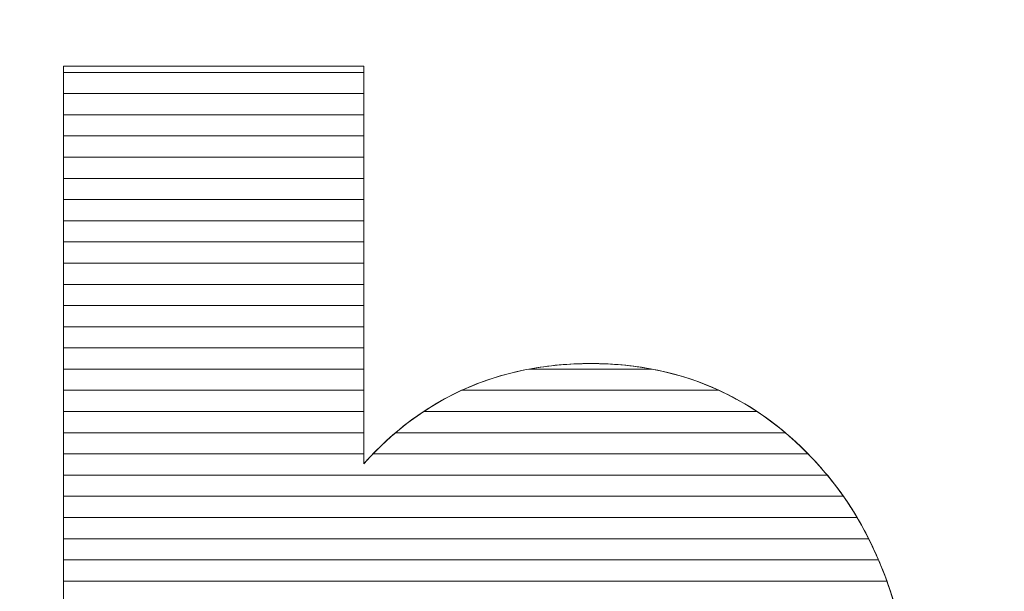
# Model space of a CAD drawing. Units: millimetres. Extents: x -26026 to 65133, y -30857 to 36098.
# Drawn here: x 12092 to 12141, y 4235 to 4263 of the extents above; entities that cross this region are included whole.
import ezdxf

# ---------------------------------------------------------------- set-up
doc = ezdxf.new("R2010")
doc.units = ezdxf.units.MM
doc.layers.add('ABAVA - Шлюзы', color=7, linetype='Continuous')
doc.styles.get("Standard").update_dxf_attribs({"font": 'ARIAL.TTF'})
doc.dimstyles.new('ISO-25', dxfattribs={"dimtxt": 2.5, "dimasz": 2.5, "dimexe": 1.25, "dimexo": 0.625, "dimtad": 1, "dimtxsty": 'Standard', "dimcen": 2.5, "dimadec": 0, "dimazin": 0, "dimtfac": 1, "dimtmove": 0, "dimatfit": 3, "dimfxl": 1, "dimarcsym": 0})

# ---------------------------------------------------------------- blocks, each defined once
blk = doc.blocks.new('*D111')
at = {"layer": 'ABAVA - Шлюзы', "color": 0, "lineweight": -2}
for p, q in [((11725.567, 4608.157), (11725.567, 4402.331)), ((12805.567, 4608.157), (12805.567, 4402.331)), ((11728.067, 4403.581), (12803.067, 4403.581))]:
    blk.add_line(p, q, dxfattribs=at)
at = {"layer": 'ABAVA - Шлюзы', "color": 1, "lineweight": -2}
for p, q in [((61003.125, -26780.78), (61233.229, -26780.78)), ((61233.229, -26810.78), (61233.229, -29150.78)), ((61003.125, -29180.78), (61233.229, -29180.78))]:
    blk.add_line(p, q, dxfattribs=at)
at = {"layer": 'ABAVA - Шлюзы', "color": 0}
for points in [[(11728.067, 4403.998), (11728.067, 4403.165), (11725.567, 4403.581)], [(12803.067, 4403.998), (12803.067, 4403.165), (12805.567, 4403.581)]]:
    blk.add_solid(points, dxfattribs=at)
at = {"layer": 'ABAVA - Шлюзы', "color": 1}
for points in [[(61228.229, -26810.78), (61238.229, -26810.78), (61233.229, -26780.78)], [(61228.229, -29150.78), (61238.229, -29150.78), (61233.229, -29180.78)]]:
    blk.add_solid(points, dxfattribs=at)
at = {"layer": 'ABAVA - Шлюзы', "color": 0, "insert": (12265.567, 4405.483), "char_height": 2.5, "attachment_point": 5}
blk.add_mtext('1080', dxfattribs=at)
at = {"layer": 'ABAVA - Шлюзы', "color": 1, "insert": (61197.7, -27980.78), "char_height": 50, "attachment_point": 5, "rotation": 90}
blk.add_mtext('2400', dxfattribs=at)
blk = doc.blocks.new('*D112')
at = {"layer": 'ABAVA - Шлюзы', "color": 0, "lineweight": -2}
for p, q in [((11726.192, 4608.782), (11824.28, 4608.782)), ((11823.03, 4606.282), (11823.03, 2261.282)), ((11726.192, 2258.782), (11824.28, 2258.782))]:
    blk.add_line(p, q, dxfattribs=at)
at = {"layer": 'ABAVA - Шлюзы', "color": 1, "lineweight": -2}
for p, q in [((63583.125, -26780.78), (63353.022, -26780.78)), ((63353.022, -26810.78), (63353.022, -29150.78)), ((63583.125, -29180.78), (63353.022, -29180.78))]:
    blk.add_line(p, q, dxfattribs=at)
at = {"layer": 'ABAVA - Шлюзы', "color": 0}
for points in [[(11822.614, 4606.282), (11823.447, 4606.282), (11823.03, 4608.782)], [(11822.614, 2261.282), (11823.447, 2261.282), (11823.03, 2258.782)]]:
    blk.add_solid(points, dxfattribs=at)
at = {"layer": 'ABAVA - Шлюзы', "color": 1}
for points in [[(63348.022, -26810.78), (63358.022, -26810.78), (63353.022, -26780.78)], [(63348.022, -29150.78), (63358.022, -29150.78), (63353.022, -29180.78)]]:
    blk.add_solid(points, dxfattribs=at)
at = {"layer": 'ABAVA - Шлюзы', "color": 0, "insert": (11821.128, 3433.782), "char_height": 2.5, "attachment_point": 5, "rotation": 90}
blk.add_mtext('2350', dxfattribs=at)
at = {"layer": 'ABAVA - Шлюзы', "color": 1, "insert": (63317.493, -27980.78), "char_height": 50, "attachment_point": 5, "rotation": 90}
blk.add_mtext('2400', dxfattribs=at)
blk = doc.blocks.new('*D116')
at = {"layer": 'ABAVA - Шлюзы', "color": 0, "lineweight": -2}
for p, q in [((9337.252, 4608.157), (9337.252, 4422.559)), ((11367.252, 4608.157), (11367.252, 4422.559)), ((9339.752, 4423.809), (11364.752, 4423.809))]:
    blk.add_line(p, q, dxfattribs=at)
at = {"layer": 'ABAVA - Шлюзы', "color": 1, "lineweight": -2}
for p, q in [((61998.125, -29140.78), (61998.125, -28888.244)), ((62028.125, -28888.244), (62558.125, -28888.244)), ((62588.125, -29140.78), (62588.125, -28888.244))]:
    blk.add_line(p, q, dxfattribs=at)
at = {"layer": 'ABAVA - Шлюзы', "color": 0}
for points in [[(9339.752, 4424.226), (9339.752, 4423.393), (9337.252, 4423.809)], [(11364.752, 4424.226), (11364.752, 4423.393), (11367.252, 4423.809)]]:
    blk.add_solid(points, dxfattribs=at)
at = {"layer": 'ABAVA - Шлюзы', "color": 1}
for points in [[(62028.125, -28883.244), (62028.125, -28893.244), (61998.125, -28888.244)], [(62558.125, -28883.244), (62558.125, -28893.244), (62588.125, -28888.244)]]:
    blk.add_solid(points, dxfattribs=at)
at = {"layer": 'ABAVA - Шлюзы', "color": 0, "insert": (10352.252, 4425.712), "char_height": 2.5, "attachment_point": 5}
blk.add_mtext('2030', dxfattribs=at)
at = {"layer": 'ABAVA - Шлюзы', "color": 1, "insert": (62293.125, -28852.715), "char_height": 50, "attachment_point": 5}
blk.add_mtext('590', dxfattribs=at)
blk = doc.blocks.new('*D117')
at = {"layer": 'ABAVA - Шлюзы', "color": 0, "lineweight": -2}
for p, q in [((9337.877, 4608.782), (9554.889, 4608.782)), ((9553.639, 4606.282), (9553.639, 2261.282)), ((9337.877, 2258.782), (9554.889, 2258.782))]:
    blk.add_line(p, q, dxfattribs=at)
at = {"layer": 'ABAVA - Шлюзы', "color": 1, "lineweight": -2}
for p, q in [((61048.125, -29140.78), (61048.125, -28888.244)), ((61918.125, -28888.244), (61078.125, -28888.244)), ((61948.125, -29140.78), (61948.125, -28888.244))]:
    blk.add_line(p, q, dxfattribs=at)
at = {"layer": 'ABAVA - Шлюзы', "color": 0}
for points in [[(9553.222, 4606.282), (9554.055, 4606.282), (9553.639, 4608.782)], [(9553.222, 2261.282), (9554.055, 2261.282), (9553.639, 2258.782)]]:
    blk.add_solid(points, dxfattribs=at)
at = {"layer": 'ABAVA - Шлюзы', "color": 1}
for points in [[(61078.125, -28883.244), (61078.125, -28893.244), (61048.125, -28888.244)], [(61918.125, -28883.244), (61918.125, -28893.244), (61948.125, -28888.244)]]:
    blk.add_solid(points, dxfattribs=at)
at = {"layer": 'ABAVA - Шлюзы', "color": 0, "insert": (9551.736, 3433.782), "char_height": 2.5, "attachment_point": 5, "rotation": 90}
blk.add_mtext('2350', dxfattribs=at)
at = {"layer": 'ABAVA - Шлюзы', "color": 1, "insert": (61364.89, -28852.715), "char_height": 50, "attachment_point": 5}
blk.add_mtext('900', dxfattribs=at)

msp = doc.modelspace()

# ---------------------------------------------------------------- linework, layer by layer
at = {"layer": 'ABAVA - Шлюзы', "color": 253, "lineweight": 0}
msp.add_open_spline([(12094.265, 4261.11), (12094.265, 4261.11), (12109.33, 4261.11), (12109.33, 4261.11), (12109.33, 4261.11), (12109.33, 4261.11), (12109.33, 4241.169), (12109.33, 4241.169), (12109.33, 4241.169), (12110.819, 4242.844), (12112.521, 4244.09), (12114.41, 4244.934), (12114.41, 4244.934), (12116.3, 4245.765), (12118.402, 4246.194), (12120.705, 4246.194), (12120.705, 4246.194), (12125.435, 4246.194), (12129.364, 4244.358), (12132.467, 4240.713), (12132.467, 4240.713), (12135.57, 4237.054), (12137.121, 4231.814), (12137.121, 4224.993), (12137.121, 4224.993), (12137.121, 4220.437), (12136.409, 4216.416), (12134.994, 4212.959), (12134.994, 4212.959), (12133.581, 4209.488), (12131.616, 4206.901), (12129.114, 4205.186), (12129.114, 4205.186), (12126.61, 4203.471), (12123.833, 4202.613), (12120.767, 4202.613), (12120.767, 4202.613), (12118.152, 4202.613), (12115.762, 4203.216), (12113.585, 4204.409), (12113.585, 4204.409), (12111.945, 4205.36), (12110.169, 4207.129), (12108.229, 4209.716), (12108.229, 4209.716), (12108.229, 4209.716), (12108.229, 4203.551), (12108.229, 4203.551), (12108.229, 4203.551), (12108.229, 4203.551), (12094.265, 4203.551), (12094.265, 4203.551), (12094.265, 4203.551), (12094.265, 4203.551), (12094.265, 4261.11), (12094.265, 4261.11)], degree=3, knots=[0, 0, 0, 0, 0.071429, 0.071429, 0.071429, 0.071429, 0.142857, 0.142857, 0.142857, 0.142857, 0.214286, 0.214286, 0.214286, 0.214286, 0.285714, 0.285714, 0.285714, 0.285714, 0.357143, 0.357143, 0.357143, 0.357143, 0.428571, 0.428571, 0.428571, 0.428571, 0.5, 0.5, 0.5, 0.5, 0.571429, 0.571429, 0.571429, 0.571429, 0.642857, 0.642857, 0.642857, 0.642857, 0.714286, 0.714286, 0.714286, 0.714286, 0.785714, 0.785714, 0.785714, 0.785714, 0.857143, 0.857143, 0.857143, 0.857143, 0.928571, 0.928571, 0.928571, 0.928571, 1, 1, 1, 1], dxfattribs=at)
at = {"layer": 'ABAVA - Шлюзы', "color": 7, "lineweight": 0}
for points in [[(12109.33, 4259.738), (12109.33, 4259.738), (12094.265, 4259.738), (12094.265, 4259.738), (12094.265, 4259.738), (12094.265, 4259.738), (12094.265, 4261.11), (12094.265, 4261.11), (12094.265, 4261.11), (12094.265, 4261.11), (12109.33, 4261.11), (12109.33, 4261.11), (12109.33, 4261.11), (12109.33, 4261.11), (12109.33, 4259.738), (12109.33, 4259.738)], [(12109.33, 4260.802), (12109.33, 4260.802), (12094.265, 4260.802), (12094.265, 4260.802), (12094.265, 4260.802), (12094.265, 4260.802), (12094.265, 4261.11), (12094.265, 4261.11), (12094.265, 4261.11), (12094.265, 4261.11), (12109.33, 4261.11), (12109.33, 4261.11), (12109.33, 4261.11), (12109.33, 4261.11), (12109.33, 4260.802), (12109.33, 4260.802)], [(12109.33, 4258.675), (12109.33, 4258.675), (12094.265, 4258.675), (12094.265, 4258.675), (12094.265, 4258.675), (12094.265, 4258.675), (12094.265, 4260.802), (12094.265, 4260.802), (12094.265, 4260.802), (12094.265, 4260.802), (12109.33, 4260.802), (12109.33, 4260.802), (12109.33, 4260.802), (12109.33, 4260.802), (12109.33, 4258.675), (12109.33, 4258.675)], [(12109.33, 4257.612), (12109.33, 4257.612), (12094.265, 4257.612), (12094.265, 4257.612), (12094.265, 4257.612), (12094.265, 4257.612), (12094.265, 4259.738), (12094.265, 4259.738), (12094.265, 4259.738), (12094.265, 4259.738), (12109.33, 4259.738), (12109.33, 4259.738), (12109.33, 4259.738), (12109.33, 4259.738), (12109.33, 4257.612), (12109.33, 4257.612)]]:
    msp.add_open_spline(points, degree=3, knots=[0, 0, 0, 0, 0.25, 0.25, 0.25, 0.25, 0.5, 0.5, 0.5, 0.5, 0.75, 0.75, 0.75, 0.75, 1, 1, 1, 1], dxfattribs=at)
at = {"layer": 'ABAVA - Шлюзы', "color": 254, "lineweight": 0}
for points in [[(12109.33, 4256.548), (12109.33, 4256.548), (12094.265, 4256.548), (12094.265, 4256.548), (12094.265, 4256.548), (12094.265, 4256.548), (12094.265, 4258.675), (12094.265, 4258.675), (12094.265, 4258.675), (12094.265, 4258.675), (12109.33, 4258.675), (12109.33, 4258.675), (12109.33, 4258.675), (12109.33, 4258.675), (12109.33, 4256.548), (12109.33, 4256.548)], [(12109.33, 4255.485), (12109.33, 4255.485), (12094.265, 4255.485), (12094.265, 4255.485), (12094.265, 4255.485), (12094.265, 4255.485), (12094.265, 4257.612), (12094.265, 4257.612), (12094.265, 4257.612), (12094.265, 4257.612), (12109.33, 4257.612), (12109.33, 4257.612), (12109.33, 4257.612), (12109.33, 4257.612), (12109.33, 4255.485), (12109.33, 4255.485)], [(12109.33, 4254.422), (12109.33, 4254.422), (12094.265, 4254.422), (12094.265, 4254.422), (12094.265, 4254.422), (12094.265, 4254.422), (12094.265, 4256.548), (12094.265, 4256.548), (12094.265, 4256.548), (12094.265, 4256.548), (12109.33, 4256.548), (12109.33, 4256.548), (12109.33, 4256.548), (12109.33, 4256.548), (12109.33, 4254.422), (12109.33, 4254.422)]]:
    msp.add_open_spline(points, degree=3, knots=[0, 0, 0, 0, 0.25, 0.25, 0.25, 0.25, 0.5, 0.5, 0.5, 0.5, 0.75, 0.75, 0.75, 0.75, 1, 1, 1, 1], dxfattribs=at)
at = {"layer": 'ABAVA - Шлюзы', "color": 51, "lineweight": 0}
msp.add_open_spline([(12109.33, 4253.358), (12109.33, 4253.358), (12094.265, 4253.358), (12094.265, 4253.358), (12094.265, 4253.358), (12094.265, 4253.358), (12094.265, 4255.485), (12094.265, 4255.485), (12094.265, 4255.485), (12094.265, 4255.485), (12109.33, 4255.485), (12109.33, 4255.485), (12109.33, 4255.485), (12109.33, 4255.485), (12109.33, 4253.358), (12109.33, 4253.358)], degree=3, knots=[0, 0, 0, 0, 0.25, 0.25, 0.25, 0.25, 0.5, 0.5, 0.5, 0.5, 0.75, 0.75, 0.75, 0.75, 1, 1, 1, 1], dxfattribs=at)
at = {"layer": 'ABAVA - Шлюзы', "color": 41, "lineweight": 0}
for points, knots in [([(12109.33, 4252.295), (12109.33, 4252.295), (12094.265, 4252.295), (12094.265, 4252.295), (12094.265, 4252.295), (12094.265, 4252.295), (12094.265, 4254.422), (12094.265, 4254.422), (12094.265, 4254.422), (12094.265, 4254.422), (12109.33, 4254.422), (12109.33, 4254.422), (12109.33, 4254.422), (12109.33, 4254.422), (12109.33, 4252.295), (12109.33, 4252.295)], [0, 0, 0, 0, 0.25, 0.25, 0.25, 0.25, 0.5, 0.5, 0.5, 0.5, 0.75, 0.75, 0.75, 0.75, 1, 1, 1, 1]), ([(12109.33, 4251.231), (12109.33, 4251.231), (12094.265, 4251.231), (12094.265, 4251.231), (12094.265, 4251.231), (12094.265, 4251.231), (12094.265, 4253.358), (12094.265, 4253.358), (12094.265, 4253.358), (12094.265, 4253.358), (12109.33, 4253.358), (12109.33, 4253.358), (12109.33, 4253.358), (12109.33, 4253.358), (12109.33, 4251.231), (12109.33, 4251.231)], [0, 0, 0, 0, 0.25, 0.25, 0.25, 0.25, 0.5, 0.5, 0.5, 0.5, 0.75, 0.75, 0.75, 0.75, 1, 1, 1, 1]), ([(12109.33, 4250.168), (12109.33, 4250.168), (12094.265, 4250.168), (12094.265, 4250.168), (12094.265, 4250.168), (12094.265, 4250.168), (12094.265, 4252.295), (12094.265, 4252.295), (12094.265, 4252.295), (12094.265, 4252.295), (12109.33, 4252.295), (12109.33, 4252.295), (12109.33, 4252.295), (12109.33, 4252.295), (12109.33, 4250.168), (12109.33, 4250.168)], [0, 0, 0, 0, 0.25, 0.25, 0.25, 0.25, 0.5, 0.5, 0.5, 0.5, 0.75, 0.75, 0.75, 0.75, 1, 1, 1, 1]), ([(12109.33, 4249.105), (12109.33, 4249.105), (12094.265, 4249.105), (12094.265, 4249.105), (12094.265, 4249.105), (12094.265, 4249.105), (12094.265, 4251.231), (12094.265, 4251.231), (12094.265, 4251.231), (12094.265, 4251.231), (12109.33, 4251.231), (12109.33, 4251.231), (12109.33, 4251.231), (12109.33, 4251.231), (12109.33, 4249.105), (12109.33, 4249.105)], [0, 0, 0, 0, 0.25, 0.25, 0.25, 0.25, 0.5, 0.5, 0.5, 0.5, 0.75, 0.75, 0.75, 0.75, 1, 1, 1, 1]), ([(12109.33, 4248.042), (12109.33, 4248.042), (12094.265, 4248.042), (12094.265, 4248.042), (12094.265, 4248.042), (12094.265, 4248.042), (12094.265, 4250.168), (12094.265, 4250.168), (12094.265, 4250.168), (12094.265, 4250.168), (12109.33, 4250.168), (12109.33, 4250.168), (12109.33, 4250.168), (12109.33, 4250.168), (12109.33, 4248.042), (12109.33, 4248.042)], [0, 0, 0, 0, 0.25, 0.25, 0.25, 0.25, 0.5, 0.5, 0.5, 0.5, 0.75, 0.75, 0.75, 0.75, 1, 1, 1, 1]), ([(12109.33, 4246.979), (12109.33, 4246.979), (12094.265, 4246.979), (12094.265, 4246.979), (12094.265, 4246.979), (12094.265, 4246.979), (12094.265, 4249.105), (12094.265, 4249.105), (12094.265, 4249.105), (12094.265, 4249.105), (12109.33, 4249.105), (12109.33, 4249.105), (12109.33, 4249.105), (12109.33, 4249.105), (12109.33, 4246.979), (12109.33, 4246.979)], [0, 0, 0, 0, 0.25, 0.25, 0.25, 0.25, 0.5, 0.5, 0.5, 0.5, 0.75, 0.75, 0.75, 0.75, 1, 1, 1, 1]), ([(12109.33, 4245.916), (12109.33, 4245.916), (12094.265, 4245.916), (12094.265, 4245.916), (12094.265, 4245.916), (12094.265, 4245.916), (12094.265, 4248.042), (12094.265, 4248.042), (12094.265, 4248.042), (12094.265, 4248.042), (12109.33, 4248.042), (12109.33, 4248.042), (12109.33, 4248.042), (12109.33, 4248.042), (12109.33, 4245.916), (12109.33, 4245.916)], [0, 0, 0, 0, 0.25, 0.25, 0.25, 0.25, 0.5, 0.5, 0.5, 0.5, 0.75, 0.75, 0.75, 0.75, 1, 1, 1, 1]), ([(12109.33, 4244.852), (12109.33, 4244.852), (12094.265, 4244.852), (12094.265, 4244.852), (12094.265, 4244.852), (12094.265, 4244.852), (12094.265, 4246.979), (12094.265, 4246.979), (12094.265, 4246.979), (12094.265, 4246.979), (12109.33, 4246.979), (12109.33, 4246.979), (12109.33, 4246.979), (12109.33, 4246.979), (12109.33, 4244.852), (12109.33, 4244.852)], [0, 0, 0, 0, 0.25, 0.25, 0.25, 0.25, 0.5, 0.5, 0.5, 0.5, 0.75, 0.75, 0.75, 0.75, 1, 1, 1, 1]), ([(12109.33, 4243.789), (12109.33, 4243.789), (12094.265, 4243.789), (12094.265, 4243.789), (12094.265, 4243.789), (12094.265, 4243.789), (12094.265, 4245.916), (12094.265, 4245.916), (12094.265, 4245.916), (12094.265, 4245.916), (12109.33, 4245.916), (12109.33, 4245.916), (12109.33, 4245.916), (12109.33, 4245.916), (12109.33, 4243.789), (12109.33, 4243.789)], [0, 0, 0, 0, 0.25, 0.25, 0.25, 0.25, 0.5, 0.5, 0.5, 0.5, 0.75, 0.75, 0.75, 0.75, 1, 1, 1, 1]), ([(12129.044, 4243.789), (12129.044, 4243.789), (12112.328, 4243.789), (12112.328, 4243.789), (12112.328, 4243.789), (12112.994, 4244.231), (12113.687, 4244.611), (12114.41, 4244.934), (12114.41, 4244.934), (12115.414, 4245.375), (12116.48, 4245.705), (12117.602, 4245.916), (12117.602, 4245.916), (12117.602, 4245.916), (12123.786, 4245.916), (12123.786, 4245.916), (12123.786, 4245.916), (12125.694, 4245.555), (12127.446, 4244.845), (12129.044, 4243.789)], [0, 0, 0, 0, 0.2, 0.2, 0.2, 0.2, 0.4, 0.4, 0.4, 0.4, 0.6, 0.6, 0.6, 0.6, 0.8, 0.8, 0.8, 0.8, 1, 1, 1, 1]), ([(12127.131, 4244.852), (12127.131, 4244.852), (12114.229, 4244.852), (12114.229, 4244.852), (12114.229, 4244.852), (12114.29, 4244.88), (12114.349, 4244.907), (12114.41, 4244.934), (12114.41, 4244.934), (12116.3, 4245.765), (12118.402, 4246.194), (12120.705, 4246.194), (12120.705, 4246.194), (12123.043, 4246.194), (12125.187, 4245.746), (12127.131, 4244.852)], [0, 0, 0, 0, 0.25, 0.25, 0.25, 0.25, 0.5, 0.5, 0.5, 0.5, 0.75, 0.75, 0.75, 0.75, 1, 1, 1, 1]), ([(12123.786, 4245.916), (12123.786, 4245.916), (12117.602, 4245.916), (12117.602, 4245.916), (12117.602, 4245.916), (12118.592, 4246.102), (12119.625, 4246.194), (12120.705, 4246.194), (12120.705, 4246.194), (12121.772, 4246.194), (12122.801, 4246.103), (12123.786, 4245.916)], [0, 0, 0, 0, 0.333333, 0.333333, 0.333333, 0.333333, 0.666667, 0.666667, 0.666667, 0.666667, 1, 1, 1, 1]), ([(12109.33, 4242.726), (12109.33, 4242.726), (12094.265, 4242.726), (12094.265, 4242.726), (12094.265, 4242.726), (12094.265, 4242.726), (12094.265, 4244.852), (12094.265, 4244.852), (12094.265, 4244.852), (12094.265, 4244.852), (12109.33, 4244.852), (12109.33, 4244.852), (12109.33, 4244.852), (12109.33, 4244.852), (12109.33, 4242.726), (12109.33, 4242.726)], [0, 0, 0, 0, 0.25, 0.25, 0.25, 0.25, 0.5, 0.5, 0.5, 0.5, 0.75, 0.75, 0.75, 0.75, 1, 1, 1, 1]), ([(12130.462, 4242.726), (12130.462, 4242.726), (12110.918, 4242.726), (12110.918, 4242.726), (12110.918, 4242.726), (12111.944, 4243.599), (12113.048, 4244.305), (12114.229, 4244.852), (12114.229, 4244.852), (12114.229, 4244.852), (12127.131, 4244.852), (12127.131, 4244.852), (12127.131, 4244.852), (12128.315, 4244.308), (12129.427, 4243.6), (12130.462, 4242.726)], [0, 0, 0, 0, 0.25, 0.25, 0.25, 0.25, 0.5, 0.5, 0.5, 0.5, 0.75, 0.75, 0.75, 0.75, 1, 1, 1, 1]), ([(12109.33, 4241.662), (12109.33, 4241.662), (12094.265, 4241.662), (12094.265, 4241.662), (12094.265, 4241.662), (12094.265, 4241.662), (12094.265, 4243.789), (12094.265, 4243.789), (12094.265, 4243.789), (12094.265, 4243.789), (12109.33, 4243.789), (12109.33, 4243.789), (12109.33, 4243.789), (12109.33, 4243.789), (12109.33, 4241.662), (12109.33, 4241.662)], [0, 0, 0, 0, 0.25, 0.25, 0.25, 0.25, 0.5, 0.5, 0.5, 0.5, 0.75, 0.75, 0.75, 0.75, 1, 1, 1, 1]), ([(12131.606, 4241.662), (12131.606, 4241.662), (12109.787, 4241.662), (12109.787, 4241.662), (12109.787, 4241.662), (12110.579, 4242.484), (12111.428, 4243.191), (12112.328, 4243.789), (12112.328, 4243.789), (12112.328, 4243.789), (12129.044, 4243.789), (12129.044, 4243.789), (12129.044, 4243.789), (12129.949, 4243.192), (12130.802, 4242.482), (12131.606, 4241.662)], [0, 0, 0, 0, 0.25, 0.25, 0.25, 0.25, 0.5, 0.5, 0.5, 0.5, 0.75, 0.75, 0.75, 0.75, 1, 1, 1, 1]), ([(12132.564, 4240.599), (12132.564, 4240.599), (12094.265, 4240.599), (12094.265, 4240.599), (12094.265, 4240.599), (12094.265, 4240.599), (12094.265, 4242.726), (12094.265, 4242.726), (12094.265, 4242.726), (12094.265, 4242.726), (12109.33, 4242.726), (12109.33, 4242.726), (12109.33, 4242.726), (12109.33, 4242.726), (12109.33, 4241.169), (12109.33, 4241.169), (12109.33, 4241.169), (12109.834, 4241.736), (12110.366, 4242.257), (12110.918, 4242.726), (12110.918, 4242.726), (12110.918, 4242.726), (12130.462, 4242.726), (12130.462, 4242.726), (12130.462, 4242.726), (12131.166, 4242.132), (12131.832, 4241.459), (12132.467, 4240.713), (12132.467, 4240.713), (12132.499, 4240.675), (12132.532, 4240.638), (12132.564, 4240.599)], [0, 0, 0, 0, 0.125, 0.125, 0.125, 0.125, 0.25, 0.25, 0.25, 0.25, 0.375, 0.375, 0.375, 0.375, 0.5, 0.5, 0.5, 0.5, 0.625, 0.625, 0.625, 0.625, 0.75, 0.75, 0.75, 0.75, 0.875, 0.875, 0.875, 0.875, 1, 1, 1, 1]), ([(12133.377, 4239.536), (12133.377, 4239.536), (12094.265, 4239.536), (12094.265, 4239.536), (12094.265, 4239.536), (12094.265, 4239.536), (12094.265, 4241.662), (12094.265, 4241.662), (12094.265, 4241.662), (12094.265, 4241.662), (12109.33, 4241.662), (12109.33, 4241.662), (12109.33, 4241.662), (12109.33, 4241.662), (12109.33, 4241.169), (12109.33, 4241.169), (12109.33, 4241.169), (12109.479, 4241.337), (12109.634, 4241.502), (12109.787, 4241.662), (12109.787, 4241.662), (12109.787, 4241.662), (12131.606, 4241.662), (12131.606, 4241.662), (12131.606, 4241.662), (12131.901, 4241.361), (12132.186, 4241.043), (12132.467, 4240.713), (12132.467, 4240.713), (12132.786, 4240.336), (12133.09, 4239.946), (12133.377, 4239.536)], [0, 0, 0, 0, 0.125, 0.125, 0.125, 0.125, 0.25, 0.25, 0.25, 0.25, 0.375, 0.375, 0.375, 0.375, 0.5, 0.5, 0.5, 0.5, 0.625, 0.625, 0.625, 0.625, 0.75, 0.75, 0.75, 0.75, 0.875, 0.875, 0.875, 0.875, 1, 1, 1, 1]), ([(12134.062, 4238.472), (12134.062, 4238.472), (12094.265, 4238.472), (12094.265, 4238.472), (12094.265, 4238.472), (12094.265, 4238.472), (12094.265, 4240.599), (12094.265, 4240.599), (12094.265, 4240.599), (12094.265, 4240.599), (12132.564, 4240.599), (12132.564, 4240.599), (12132.564, 4240.599), (12133.113, 4239.941), (12133.613, 4239.232), (12134.062, 4238.472)], [0, 0, 0, 0, 0.25, 0.25, 0.25, 0.25, 0.5, 0.5, 0.5, 0.5, 0.75, 0.75, 0.75, 0.75, 1, 1, 1, 1]), ([(12134.641, 4237.409), (12134.641, 4237.409), (12094.265, 4237.409), (12094.265, 4237.409), (12094.265, 4237.409), (12094.265, 4237.409), (12094.265, 4239.536), (12094.265, 4239.536), (12094.265, 4239.536), (12094.265, 4239.536), (12133.377, 4239.536), (12133.377, 4239.536), (12133.377, 4239.536), (12133.842, 4238.872), (12134.263, 4238.162), (12134.641, 4237.409)], [0, 0, 0, 0, 0.25, 0.25, 0.25, 0.25, 0.5, 0.5, 0.5, 0.5, 0.75, 0.75, 0.75, 0.75, 1, 1, 1, 1]), ([(12135.136, 4236.345), (12135.136, 4236.345), (12094.265, 4236.345), (12094.265, 4236.345), (12094.265, 4236.345), (12094.265, 4236.345), (12094.265, 4238.472), (12094.265, 4238.472), (12094.265, 4238.472), (12094.265, 4238.472), (12134.062, 4238.472), (12134.062, 4238.472), (12134.062, 4238.472), (12134.459, 4237.802), (12134.816, 4237.094), (12135.136, 4236.345)], [0, 0, 0, 0, 0.25, 0.25, 0.25, 0.25, 0.5, 0.5, 0.5, 0.5, 0.75, 0.75, 0.75, 0.75, 1, 1, 1, 1]), ([(12135.553, 4235.282), (12135.553, 4235.282), (12094.265, 4235.282), (12094.265, 4235.282), (12094.265, 4235.282), (12094.265, 4235.282), (12094.265, 4237.409), (12094.265, 4237.409), (12094.265, 4237.409), (12094.265, 4237.409), (12134.641, 4237.409), (12134.641, 4237.409), (12134.641, 4237.409), (12134.98, 4236.736), (12135.284, 4236.026), (12135.553, 4235.282)], [0, 0, 0, 0, 0.25, 0.25, 0.25, 0.25, 0.5, 0.5, 0.5, 0.5, 0.75, 0.75, 0.75, 0.75, 1, 1, 1, 1]), ([(12135.906, 4234.219), (12135.906, 4234.219), (12116.72, 4234.219), (12116.72, 4234.219), (12116.72, 4234.219), (12116.522, 4234.242), (12116.318, 4234.253), (12116.113, 4234.253), (12116.113, 4234.253), (12115.869, 4234.253), (12115.633, 4234.242), (12115.4, 4234.219), (12115.4, 4234.219), (12115.4, 4234.219), (12094.265, 4234.219), (12094.265, 4234.219), (12094.265, 4234.219), (12094.265, 4234.219), (12094.265, 4236.345), (12094.265, 4236.345), (12094.265, 4236.345), (12094.265, 4236.345), (12135.136, 4236.345), (12135.136, 4236.345), (12135.136, 4236.345), (12135.425, 4235.669), (12135.68, 4234.959), (12135.906, 4234.219)], [0, 0, 0, 0, 0.142857, 0.142857, 0.142857, 0.142857, 0.285714, 0.285714, 0.285714, 0.285714, 0.428571, 0.428571, 0.428571, 0.428571, 0.571429, 0.571429, 0.571429, 0.571429, 0.714286, 0.714286, 0.714286, 0.714286, 0.857143, 0.857143, 0.857143, 0.857143, 1, 1, 1, 1]), ([(12136.203, 4233.155), (12136.203, 4233.155), (12119.248, 4233.155), (12119.248, 4233.155), (12119.248, 4233.155), (12118.322, 4233.888), (12117.276, 4234.253), (12116.113, 4234.253), (12116.113, 4234.253), (12114.744, 4234.253), (12113.549, 4233.888), (12112.518, 4233.155), (12112.518, 4233.155), (12112.518, 4233.155), (12094.265, 4233.155), (12094.265, 4233.155), (12094.265, 4233.155), (12094.265, 4233.155), (12094.265, 4235.282), (12094.265, 4235.282), (12094.265, 4235.282), (12094.265, 4235.282), (12135.553, 4235.282), (12135.553, 4235.282), (12135.553, 4235.282), (12135.799, 4234.602), (12136.015, 4233.893), (12136.203, 4233.155)], [0, 0, 0, 0, 0.142857, 0.142857, 0.142857, 0.142857, 0.285714, 0.285714, 0.285714, 0.285714, 0.428571, 0.428571, 0.428571, 0.428571, 0.571429, 0.571429, 0.571429, 0.571429, 0.714286, 0.714286, 0.714286, 0.714286, 0.857143, 0.857143, 0.857143, 0.857143, 1, 1, 1, 1])]:
    msp.add_open_spline(points, degree=3, knots=knots, dxfattribs=at)

# ---------------------------------------------------------------- dimensions: what is measured, and where the dimension line sits
at = {"layer": 'ABAVA - Шлюзы'}
dim = msp.add_linear_dim(base=(11367.252, 4423.809), p1=(9337.252, 4608.782), p2=(11367.252, 4608.782), dimstyle='ISO-25', dxfattribs=at)
dim.commit()
dim.dimension.update_dxf_attribs({"geometry": '*D116', "text_midpoint": (10352.252, 4425.712)})
for base, p1, p2, picture, middle in [((9553.639, 2258.782), (9337.252, 4608.782), (9337.252, 2258.782), '*D117', (9551.736, 3433.782)), ((11823.03, 2258.782), (11725.567, 4608.782), (11725.567, 2258.782), '*D112', (11821.128, 3433.782))]:
    dim = msp.add_linear_dim(base=base, p1=p1, p2=p2, angle=90, dimstyle='ISO-25', dxfattribs=at)
    dim.commit()
    dim.dimension.update_dxf_attribs({"geometry": picture, "text_midpoint": middle})
dim = msp.add_linear_dim(base=(12805.567, 4403.581), p1=(11725.567, 4608.782), p2=(12805.567, 4608.782), dimstyle='ISO-25', dxfattribs=at)
dim.commit()
dim.dimension.update_dxf_attribs({"geometry": '*D111', "text_midpoint": (12265.567, 4403.581), "dimtype": 160})

doc.saveas('drawing.dxf')
